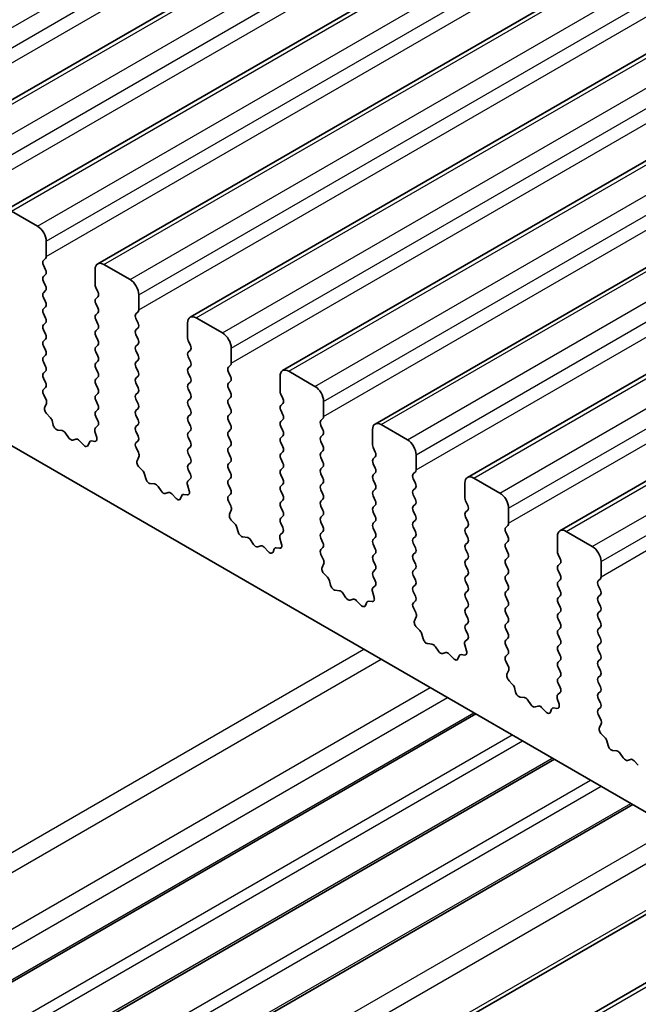
# Model space of a CAD drawing. Units: millimetres. Extents: x 0 to 7554, y 0 to 1124.
# Drawn here: x 727 to 753, y 376 to 416 of the extents above; entities that cross this region are included whole.
import ezdxf

# ---------------------------------------------------------------- set-up
doc = ezdxf.new("R2010")
doc.units = ezdxf.units.MM
doc.layers.add('Visible (ISO)', color=7, linetype='Continuous', lineweight=35)
doc.layers.add('Visible Narrow (ISO)', color=7, linetype='Continuous', lineweight=25)

msp = doc.modelspace()

# ---------------------------------------------------------------- linework, layer by layer
at = {"layer": 'Visible (ISO)'}
for p, q in [((723.1459, 410.5908), (911.9434, 519.5931)), ((726.8936, 408.4271), (915.6911, 517.4294)), ((730.6412, 406.2634), (919.4387, 515.2657)), ((734.3889, 404.0997), (923.1864, 513.1019)), ((738.1366, 401.9359), (926.9341, 510.9382)), ((741.8842, 399.7722), (930.6817, 508.7745)), ((745.6319, 397.6085), (934.4294, 506.6108)), ((749.3795, 395.4448), (938.1771, 504.4471)), ((728.2042, 407.7899), (727.1436, 408.4023)), ((728.5578, 406.5652), (728.5578, 407.1776)), ((728.4446, 406.4019), (728.5295, 406.4836)), ((728.5295, 406.0263), (728.4446, 406.2059)), ((730.5377, 406.0345), (730.5377, 405.4221)), ((731.9519, 405.6262), (730.8912, 406.2386)), ((728.4446, 405.7487), (728.5295, 405.8304)), ((728.5295, 405.3731), (728.4446, 405.5527)), ((716.3602, 405.1159), (843.9222, 331.4679)), ((728.4446, 405.0955), (728.5295, 405.1772)), ((730.5659, 405.3078), (730.6508, 405.1282)), ((728.5295, 404.7199), (728.4446, 404.8995)), ((730.6508, 404.9322), (730.5659, 404.8506)), ((732.3054, 404.4015), (732.3054, 405.0139)), ((728.4446, 404.4423), (728.5295, 404.524)), ((730.5659, 404.6546), (730.6508, 404.475)), ((730.6508, 404.279), (730.5659, 404.1974)), ((732.1923, 404.2382), (732.2771, 404.3198)), ((728.5295, 404.0667), (728.4446, 404.2464)), ((728.4446, 403.7891), (728.5295, 403.8708)), ((730.5659, 404.0014), (730.6508, 403.8218)), ((732.2771, 403.8626), (732.1923, 404.0422)), ((734.2853, 403.8708), (734.2853, 403.2584)), ((735.6995, 403.4625), (734.6389, 404.0749)), ((728.5295, 403.4135), (728.4446, 403.5932)), ((730.6508, 403.6258), (730.5659, 403.5442)), ((732.1923, 403.585), (732.2771, 403.6666)), ((728.4446, 403.1359), (728.5295, 403.2176)), ((730.5659, 403.3482), (730.6508, 403.1686)), ((732.2771, 403.2094), (732.1923, 403.389)), ((734.3136, 403.1441), (734.3985, 402.9645)), ((728.5295, 402.7603), (728.4446, 402.94)), ((730.6508, 402.9726), (730.5659, 402.891)), ((730.5659, 402.695), (730.6508, 402.5154)), ((732.1923, 402.9318), (732.2771, 403.0134)), ((732.2771, 402.5562), (732.1923, 402.7358)), ((734.3985, 402.7685), (734.3136, 402.6868)), ((736.0531, 402.2378), (736.0531, 402.8501)), ((728.4446, 402.4827), (728.5295, 402.5644)), ((728.5295, 402.1071), (728.4446, 402.2868)), ((730.6508, 402.3194), (730.5659, 402.2378)), ((732.1923, 402.2786), (732.2771, 402.3602)), ((734.3136, 402.4909), (734.3985, 402.3113)), ((728.4446, 401.8295), (728.5295, 401.9112)), ((730.5659, 402.0418), (730.6508, 401.8622)), ((732.2771, 401.903), (732.1923, 402.0826)), ((734.3985, 402.1153), (734.3136, 402.0336)), ((735.94, 402.0745), (736.0248, 402.1561)), ((736.0248, 401.6989), (735.94, 401.8785)), ((739.4472, 401.2988), (738.3866, 401.9112)), ((728.5295, 401.4539), (728.4446, 401.6336)), ((730.6508, 401.6662), (730.5659, 401.5846)), ((732.1923, 401.6254), (732.2771, 401.707)), ((734.3136, 401.8377), (734.3985, 401.6581)), ((735.94, 401.4213), (736.0248, 401.5029)), ((738.033, 401.707), (738.033, 401.0947)), ((728.4458, 401.1775), (728.5295, 401.258)), ((730.5659, 401.3886), (730.6508, 401.209)), ((732.2771, 401.2498), (732.1923, 401.4294)), ((734.3985, 401.4621), (734.3136, 401.3804)), ((734.3136, 401.1845), (734.3985, 401.0049)), ((736.0248, 401.0457), (735.94, 401.2253)), ((728.5432, 400.7807), (728.4473, 400.9783)), ((730.6508, 401.013), (730.5659, 400.9314)), ((730.5659, 400.7354), (730.6508, 400.5558)), ((732.1923, 400.9722), (732.2771, 401.0538)), ((732.2771, 400.5966), (732.1923, 400.7762)), ((734.3985, 400.8089), (734.3136, 400.7273)), ((735.94, 400.7681), (736.0248, 400.8497)), ((738.0613, 400.9804), (738.1461, 400.8007)), ((739.8008, 400.0741), (739.8008, 400.6864)), ((728.4932, 400.449), (728.5627, 400.6082)), ((730.6508, 400.3598), (730.5659, 400.2782)), ((732.1923, 400.319), (732.2771, 400.4007)), ((734.3136, 400.5313), (734.3985, 400.3517)), ((736.0248, 400.3925), (735.94, 400.5721)), ((738.1461, 400.6048), (738.0613, 400.5231)), ((738.0613, 400.3272), (738.1461, 400.1475)), ((728.7087, 400.0529), (728.575, 400.1878)), ((728.8416, 399.7259), (728.7917, 399.9091)), ((730.5659, 400.0822), (730.6496, 399.9051)), ((732.2771, 399.9434), (732.1923, 400.123)), ((734.3985, 400.1557), (734.3136, 400.0741)), ((734.3136, 399.8781), (734.3985, 399.6985)), ((735.94, 400.1149), (736.0248, 400.1965)), ((736.0248, 399.7393), (735.94, 399.9189)), ((738.1461, 399.9516), (738.0613, 399.8699)), ((739.6876, 399.9108), (739.7725, 399.9924)), ((729.1996, 399.5051), (729.027, 399.5245)), ((730.6481, 399.7077), (730.5523, 399.6208)), ((732.1923, 399.6658), (732.2771, 399.7475)), ((734.3985, 399.5025), (734.3136, 399.4209)), ((735.94, 399.4617), (736.0248, 399.5433)), ((738.0613, 399.674), (738.1461, 399.4943)), ((739.7725, 399.5352), (739.6876, 399.7148)), ((741.7807, 399.5433), (741.7807, 398.931)), ((743.1949, 399.1351), (742.1342, 399.7475)), ((729.4609, 399.2224), (729.3392, 399.4019)), ((729.7562, 399.1612), (729.6346, 399.1221)), ((730.0685, 398.9232), (729.8958, 399.1031)), ((730.5205, 399.0646), (730.3867, 399.0841)), ((730.5327, 399.4708), (730.6022, 399.2314)), ((732.2771, 399.2902), (732.1923, 399.4698)), ((732.1935, 399.0137), (732.2771, 399.0943)), ((734.3136, 399.2249), (734.3985, 399.0453)), ((736.0248, 399.0861), (735.94, 399.2657)), ((738.1461, 399.2984), (738.0613, 399.2167)), ((739.6876, 399.2576), (739.7725, 399.3392)), ((730.3037, 399.0362), (730.2538, 398.9106)), ((732.2908, 398.617), (732.195, 398.8146)), ((734.3985, 398.8493), (734.3136, 398.7677)), ((735.94, 398.8085), (736.0248, 398.8901)), ((738.0613, 399.0208), (738.1461, 398.8411)), ((739.7725, 398.882), (739.6876, 399.0616)), ((739.6876, 398.6044), (739.7725, 398.686)), ((741.8089, 398.8166), (741.8938, 398.637)), ((732.2409, 398.2852), (732.3104, 398.4445)), ((734.3136, 398.5717), (734.3985, 398.3921)), ((736.0248, 398.4329), (735.94, 398.6125)), ((738.1461, 398.6452), (738.0613, 398.5635)), ((738.0613, 398.3676), (738.1461, 398.1879)), ((739.7725, 398.2288), (739.6876, 398.4084)), ((741.8938, 398.4411), (741.8089, 398.3594)), ((743.5484, 397.9103), (743.5484, 398.5227)), ((732.4564, 397.8892), (732.3226, 398.0241)), ((734.3985, 398.1961), (734.3136, 398.1145)), ((734.3136, 397.9185), (734.3973, 397.7414)), ((735.94, 398.1553), (736.0248, 398.2369)), ((736.0248, 397.7797), (735.94, 397.9593)), ((738.1461, 397.992), (738.0613, 397.9103)), ((739.6876, 397.9512), (739.7725, 398.0328)), ((741.8089, 398.1635), (741.8938, 397.9838)), ((732.5893, 397.5622), (732.5394, 397.7454)), ((734.3958, 397.544), (734.2999, 397.4571)), ((735.94, 397.5021), (736.0248, 397.5837)), ((738.0613, 397.7144), (738.1461, 397.5347)), ((739.7725, 397.5756), (739.6876, 397.7552)), ((741.8938, 397.7879), (741.8089, 397.7062)), ((741.8089, 397.5103), (741.8938, 397.3306)), ((743.4353, 397.747), (743.5201, 397.8287)), ((743.5201, 397.3714), (743.4353, 397.5511)), ((746.9425, 396.9714), (745.8819, 397.5837)), ((732.9473, 397.3414), (732.7746, 397.3608)), ((733.2085, 397.0587), (733.0869, 397.2382)), ((734.2804, 397.3071), (734.3499, 397.0676)), ((736.0248, 397.1265), (735.94, 397.3061)), ((738.1461, 397.3388), (738.0613, 397.2571)), ((739.6876, 397.298), (739.7725, 397.3796)), ((739.7725, 396.9224), (739.6876, 397.102)), ((741.8938, 397.1347), (741.8089, 397.053)), ((743.4353, 397.0938), (743.5201, 397.1755)), ((745.5283, 397.3796), (745.5283, 396.7672)), ((733.5039, 396.9975), (733.3822, 396.9584)), ((733.8161, 396.7595), (733.6435, 396.9394)), ((734.0514, 396.8725), (734.0014, 396.7469)), ((734.2681, 396.9009), (734.1344, 396.9204)), ((735.9411, 396.85), (736.0248, 396.9305)), ((738.0613, 397.0612), (738.1461, 396.8816)), ((738.1461, 396.6856), (738.0613, 396.6039)), ((739.6876, 396.6448), (739.7725, 396.7264)), ((741.8089, 396.8571), (741.8938, 396.6774)), ((743.5201, 396.7183), (743.4353, 396.8979)), ((736.0385, 396.4533), (735.9427, 396.6509)), ((735.9886, 396.1215), (736.0581, 396.2807)), ((738.0613, 396.408), (738.1461, 396.2284)), ((739.7725, 396.2692), (739.6876, 396.4488)), ((741.8938, 396.4815), (741.8089, 396.3998)), ((743.4353, 396.4406), (743.5201, 396.5223)), ((745.5566, 396.6529), (745.6415, 396.4733)), ((747.2961, 395.7466), (747.2961, 396.359)), ((738.1461, 396.0324), (738.0613, 395.9507)), ((739.6876, 395.9916), (739.7725, 396.0732)), ((741.8089, 396.2039), (741.8938, 396.0242)), ((743.5201, 396.0651), (743.4353, 396.2447)), ((745.6415, 396.2773), (745.5566, 396.1957)), ((745.5566, 395.9997), (745.6415, 395.8201)), ((736.204, 395.7255), (736.0703, 395.8604)), ((736.337, 395.3985), (736.2871, 395.5817)), ((738.0613, 395.7548), (738.145, 395.5777)), ((739.7725, 395.616), (739.6876, 395.7956)), ((741.8938, 395.8283), (741.8089, 395.7466)), ((741.8089, 395.5507), (741.8938, 395.371)), ((743.4353, 395.7874), (743.5201, 395.8691)), ((743.5201, 395.4119), (743.4353, 395.5915)), ((745.6415, 395.6241), (745.5566, 395.5425)), ((747.183, 395.5833), (747.2678, 395.665)), ((736.6949, 395.1777), (736.5223, 395.1971)), ((738.028, 395.1434), (738.0975, 394.9039)), ((738.1434, 395.3803), (738.0476, 395.2933)), ((739.6876, 395.3384), (739.7725, 395.42)), ((739.7725, 394.9628), (739.6876, 395.1424)), ((741.8938, 395.1751), (741.8089, 395.0934)), ((743.4353, 395.1342), (743.5201, 395.2159)), ((745.5566, 395.3465), (745.6415, 395.1669)), ((747.2678, 395.2077), (747.183, 395.3874)), ((749.276, 395.2159), (749.276, 394.6035)), ((750.6902, 394.8077), (749.6295, 395.42)), ((736.9562, 394.895), (736.8346, 395.0745)), ((737.2515, 394.8337), (737.1299, 394.7947)), ((737.5638, 394.5958), (737.3912, 394.7757)), ((737.799, 394.7088), (737.7491, 394.5832)), ((738.0158, 394.7371), (737.8821, 394.7567)), ((739.6888, 394.6863), (739.7725, 394.7668)), ((741.8089, 394.8975), (741.8938, 394.7178)), ((743.5201, 394.7587), (743.4353, 394.9383)), ((745.6415, 394.9709), (745.5566, 394.8893)), ((745.5566, 394.6933), (745.6415, 394.5137)), ((747.183, 394.9301), (747.2678, 395.0118)), ((747.2678, 394.5545), (747.183, 394.7342)), ((739.7862, 394.2896), (739.6903, 394.4872)), ((741.8938, 394.5219), (741.8089, 394.4402)), ((743.4353, 394.4811), (743.5201, 394.5627)), ((743.5201, 394.1055), (743.4353, 394.2851)), ((745.6415, 394.3178), (745.5566, 394.2361)), ((747.183, 394.2769), (747.2678, 394.3586)), ((749.3043, 394.4892), (749.3891, 394.3096)), ((739.7362, 393.9578), (739.8057, 394.117)), ((741.8089, 394.2443), (741.8938, 394.0646)), ((743.4353, 393.8279), (743.5201, 393.9095)), ((745.5566, 394.0401), (745.6415, 393.8605)), ((747.2678, 393.9013), (747.183, 394.081)), ((749.3891, 394.1136), (749.3043, 394.032)), ((751.0438, 393.5829), (751.0438, 394.1953)), ((739.9517, 393.5618), (739.818, 393.6966)), ((741.8938, 393.8687), (741.8089, 393.787)), ((741.8089, 393.5911), (741.8926, 393.4139)), ((743.5201, 393.4523), (743.4353, 393.6319)), ((745.6415, 393.6646), (745.5566, 393.5829)), ((747.183, 393.6237), (747.2678, 393.7054)), ((749.3043, 393.836), (749.3891, 393.6564)), ((750.9306, 393.4196), (751.0155, 393.5013)), ((740.0846, 393.2347), (740.0347, 393.418)), ((741.8911, 393.2166), (741.7953, 393.1296)), ((743.4353, 393.1747), (743.5201, 393.2563)), ((745.5566, 393.3869), (745.6415, 393.2073)), ((747.2678, 393.2481), (747.183, 393.4278)), ((749.3891, 393.4604), (749.3043, 393.3788)), ((749.3043, 393.1828), (749.3891, 393.0032)), ((751.0155, 393.044), (750.9306, 393.2236)), ((740.4426, 393.014), (740.27, 393.0334)), ((740.7039, 392.7313), (740.5822, 392.9107)), ((741.7757, 392.9797), (741.8452, 392.7402)), ((743.5201, 392.7991), (743.4353, 392.9787)), ((745.6415, 393.0114), (745.5566, 392.9297)), ((745.5566, 392.7337), (745.6415, 392.5541)), ((747.183, 392.9705), (747.2678, 393.0522)), ((747.2678, 392.5949), (747.183, 392.7746)), ((749.3891, 392.8072), (749.3043, 392.7256)), ((750.9306, 392.7664), (751.0155, 392.8481)), ((740.9992, 392.67), (740.8776, 392.631)), ((741.3115, 392.4321), (741.1388, 392.612)), ((741.5467, 392.545), (741.4968, 392.4195)), ((741.7635, 392.5734), (741.6297, 392.593)), ((743.4365, 392.5226), (743.5201, 392.6031)), ((743.5338, 392.1259), (743.438, 392.3235)), ((745.6415, 392.3582), (745.5566, 392.2765)), ((747.183, 392.3173), (747.2678, 392.399)), ((749.3043, 392.5296), (749.3891, 392.35)), ((751.0155, 392.3908), (750.9306, 392.5704)), ((743.4839, 391.7941), (743.5534, 391.9533)), ((745.5566, 392.0806), (745.6415, 391.9009)), ((747.2678, 391.9417), (747.183, 392.1214)), ((749.3891, 392.154), (749.3043, 392.0724)), ((750.9306, 392.1132), (751.0155, 392.1949)), ((751.0155, 391.7376), (750.9306, 391.9173)), ((743.6994, 391.3981), (743.5656, 391.5329)), ((745.6415, 391.705), (745.5566, 391.6233)), ((747.183, 391.6641), (747.2678, 391.7458)), ((749.3043, 391.8764), (749.3891, 391.6968)), ((749.3891, 391.5008), (749.3043, 391.4192)), ((750.9306, 391.46), (751.0155, 391.5417)), ((743.8323, 391.071), (743.7824, 391.2543)), ((745.5566, 391.4274), (745.6403, 391.2502)), ((747.2678, 391.2885), (747.183, 391.4682)), ((747.183, 391.0109), (747.2678, 391.0926)), ((749.3043, 391.2232), (749.3891, 391.0436)), ((751.0155, 391.0844), (750.9306, 391.2641)), ((744.1903, 390.8503), (744.0176, 390.8697)), ((744.4515, 390.5675), (744.3299, 390.747)), ((745.5234, 390.816), (745.5929, 390.5765)), ((745.6388, 391.0528), (745.5429, 390.9659)), ((747.2678, 390.6354), (747.183, 390.815)), ((749.3891, 390.8476), (749.3043, 390.766)), ((750.9306, 390.8068), (751.0155, 390.8885)), ((744.7469, 390.5063), (744.6252, 390.4673)), ((745.0591, 390.2684), (744.8865, 390.4483)), ((745.2944, 390.3813), (745.2444, 390.2557)), ((745.5111, 390.4097), (745.3774, 390.4293)), ((747.1841, 390.3589), (747.2678, 390.4394)), ((749.3043, 390.57), (749.3891, 390.3904)), ((751.0155, 390.4312), (750.9306, 390.6109)), ((747.2815, 389.9621), (747.1857, 390.1598)), ((749.3891, 390.1944), (749.3043, 390.1128)), ((749.3043, 389.9168), (749.3891, 389.7372)), ((750.9306, 390.1536), (751.0155, 390.2353)), ((751.0155, 389.778), (750.9306, 389.9577)), ((747.2316, 389.6304), (747.3011, 389.7896)), ((749.3891, 389.5412), (749.3043, 389.4596)), ((750.9306, 389.5004), (751.0155, 389.5821)), ((747.447, 389.2344), (747.3133, 389.3692)), ((749.3043, 389.2636), (749.388, 389.0865)), ((751.0155, 389.1248), (750.9306, 389.3045)), ((747.58, 388.9073), (747.5301, 389.0905)), ((747.9379, 388.6865), (747.7653, 388.706)), ((749.3864, 388.8891), (749.2906, 388.8022)), ((750.9306, 388.8472), (751.0155, 388.9289)), ((748.1992, 388.4038), (748.0776, 388.5833)), ((748.4945, 388.3426), (748.3729, 388.3035)), ((749.271, 388.6522), (749.3405, 388.4128)), ((751.0155, 388.4716), (750.9306, 388.6513)), ((719.8092, 372.917), (745.9698, 388.0208)), ((748.8068, 388.1046), (748.6342, 388.2846)), ((749.042, 388.2176), (748.9921, 388.092)), ((749.2588, 388.246), (749.1251, 388.2656)), ((750.9318, 388.1952), (751.0155, 388.2757)), ((751.0292, 387.7984), (750.9333, 387.996)), ((750.9792, 387.4667), (751.0487, 387.6259)), ((751.1947, 387.0707), (751.061, 387.2055)), ((751.3276, 386.7436), (751.2777, 386.9268)), ((751.6856, 386.5228), (751.513, 386.5422)), ((751.9469, 386.2401), (751.8252, 386.4196)), ((722.9912, 371.0799), (749.1517, 386.1837)), ((752.2422, 386.1789), (752.1205, 386.1398)), ((752.5545, 385.9409), (752.3818, 386.1208)), ((726.1732, 369.2428), (752.3337, 384.3466)), ((730.2902, 366.8658), (756.4508, 381.9696)), ((732.6917, 365.4793), (758.8523, 380.5831))]:
    msp.add_line(p, q, dxfattribs=at)
for centre, major_axis, start_param, end_param in [((728.2042, 407.3817), (-0.25, 0.433), 3.9269908, 5.4977871), ((728.5578, 406.2386), (-0.1, 0.1732), 0.1418971, 1.4288993), ((728.4163, 406.6469), (0.1, -0.1732), 0.1418971, 0.7853982), ((730.8912, 405.8304), (-0.25, 0.433), 5.4977871, 7.0685835), ((728.4163, 405.9937), (0.1, -0.1732), 0.1418971, 1.4288993), ((728.5578, 405.5854), (-0.1, 0.1732), 0.1418971, 1.4288993), ((731.9519, 405.218), (-0.25, 0.433), 3.9269908, 5.4977871), ((728.5578, 404.9322), (-0.1, 0.1732), 0.1418971, 1.4288993), ((728.4163, 405.3405), (0.1, -0.1732), 0.1418971, 1.4288993), ((730.6791, 405.3405), (0.1, -0.1732), 3.9269908, 4.5704919), ((730.5377, 405.0955), (0.1, -0.1732), 0.1418971, 1.4288993), ((728.4163, 404.6873), (0.1, -0.1732), 0.1418971, 1.4288993), ((730.6791, 404.6873), (-0.1, 0.1732), 0.1418971, 1.4288993), ((728.5578, 404.279), (-0.1, 0.1732), 0.1418971, 1.4288993), ((730.5377, 404.4423), (0.1, -0.1732), 0.1418971, 1.4288993), ((732.164, 404.4831), (0.1, -0.1732), 0.1418971, 0.7853982), ((728.4163, 404.0341), (0.1, -0.1732), 0.1418971, 1.4288993), ((730.6791, 404.0341), (-0.1, 0.1732), 0.1418971, 1.4288993), ((732.3054, 404.0749), (-0.1, 0.1732), 0.1418971, 1.4288993), ((734.6389, 403.6666), (-0.25, 0.433), 5.4977871, 7.0685835), ((728.5578, 403.6258), (-0.1, 0.1732), 0.1418971, 1.4288993), ((730.6791, 403.3809), (-0.1, 0.1732), 0.1418971, 1.4288993), ((730.5377, 403.7891), (0.1, -0.1732), 0.1418971, 1.4288993), ((732.3054, 403.4217), (-0.1, 0.1732), 0.1418971, 1.4288993), ((732.164, 403.8299), (0.1, -0.1732), 0.1418971, 1.4288993), ((728.5578, 402.9726), (-0.1, 0.1732), 0.1418971, 1.4288993), ((728.4163, 403.3809), (0.1, -0.1732), 0.1418971, 1.4288993), ((730.5377, 403.1359), (0.1, -0.1732), 0.1418971, 1.4288993), ((732.164, 403.1767), (0.1, -0.1732), 0.1418971, 1.4288993), ((734.4268, 403.1767), (0.1, -0.1732), 3.9269908, 4.5704919), ((735.6995, 403.0543), (-0.25, 0.433), 3.9269908, 5.4977871), ((728.4163, 402.7277), (0.1, -0.1732), 0.1418971, 1.4288993), ((730.6791, 402.7277), (-0.1, 0.1732), 0.1418971, 1.4288993), ((732.3054, 402.7685), (-0.1, 0.1732), 0.1418971, 1.4288993), ((734.4268, 402.5235), (-0.1, 0.1732), 0.1418971, 1.4288993), ((734.2853, 402.9318), (0.1, -0.1732), 0.1418971, 1.4288993), ((728.5578, 402.3194), (-0.1, 0.1732), 0.1418971, 1.4288993), ((730.5377, 402.4827), (0.1, -0.1732), 0.1418971, 1.4288993), ((732.3054, 402.1153), (-0.1, 0.1732), 0.1418971, 1.4288993), ((732.164, 402.5235), (0.1, -0.1732), 0.1418971, 1.4288993), ((734.2853, 402.2786), (0.1, -0.1732), 0.1418971, 1.4288993), ((728.4163, 402.0745), (0.1, -0.1732), 0.1418971, 1.4288993), ((730.6791, 402.0745), (-0.1, 0.1732), 0.1418971, 1.4288993), ((732.164, 401.8703), (0.1, -0.1732), 0.1418971, 1.4288993), ((734.4268, 401.8703), (-0.1, 0.1732), 0.1418971, 1.4288993), ((736.0531, 401.9112), (-0.1, 0.1732), 0.1418971, 1.4288993), ((735.9117, 402.3194), (0.1, -0.1732), 0.1418971, 0.7853982), ((738.3866, 401.5029), (-0.25, 0.433), 5.4977871, 7.0685835), ((728.5578, 401.6662), (-0.1, 0.1732), 0.1418971, 1.4288993), ((730.6791, 401.4213), (-0.1, 0.1732), 0.1418971, 1.4288993), ((730.5377, 401.8295), (0.1, -0.1732), 0.1418971, 1.4288993), ((732.3054, 401.4621), (-0.1, 0.1732), 0.1418971, 1.4288993), ((734.2853, 401.6254), (0.1, -0.1732), 0.1418971, 1.4288993), ((735.9117, 401.6662), (0.1, -0.1732), 0.1418971, 1.4288993), ((728.5589, 401.0142), (-0.1, 0.1732), 0.1418971, 1.4465605), ((728.4163, 401.4213), (0.1, -0.1732), 0.1418971, 1.4288993), ((730.5377, 401.1763), (0.1, -0.1732), 0.1418971, 1.4288993), ((732.164, 401.2171), (0.1, -0.1732), 0.1418971, 1.4288993), ((734.4268, 401.2171), (-0.1, 0.1732), 0.1418971, 1.4288993), ((736.0531, 401.258), (-0.1, 0.1732), 0.1418971, 1.4288993), ((738.1744, 401.013), (0.1, -0.1732), 3.9269908, 4.5704919), ((739.4472, 400.8905), (-0.25, 0.433), 3.9269908, 5.4977871), ((728.4316, 400.7449), (-0.1, 0.1732), 3.5442362, 4.5881532), ((730.6791, 400.7681), (-0.1, 0.1732), 0.1418971, 1.4288993), ((732.3054, 400.8089), (-0.1, 0.1732), 0.1418971, 1.4288993), ((734.4268, 400.564), (-0.1, 0.1732), 0.1418971, 1.4288993), ((734.2853, 400.9722), (0.1, -0.1732), 0.1418971, 1.4288993), ((736.0531, 400.6048), (-0.1, 0.1732), 0.1418971, 1.4288993), ((735.9117, 401.013), (0.1, -0.1732), 0.1418971, 1.4288993), ((738.033, 400.7681), (0.1, -0.1732), 0.1418971, 1.4288993), ((728.6244, 400.3122), (-0.1, 0.1732), 0.4026436, 1.9989297), ((730.6791, 400.1149), (-0.1, 0.1732), 0.1418971, 1.4288993), ((730.5377, 400.5231), (0.1, -0.1732), 0.1418971, 1.4288993), ((732.3054, 400.1557), (-0.1, 0.1732), 0.1418971, 1.4288993), ((732.164, 400.564), (0.1, -0.1732), 0.1418971, 1.4288993), ((734.2853, 400.319), (0.1, -0.1732), 0.1418971, 1.4288993), ((735.9117, 400.3598), (0.1, -0.1732), 0.1418971, 1.4288993), ((738.1744, 400.3598), (-0.1, 0.1732), 0.1418971, 1.4288993), ((728.6592, 399.9285), (-0.1, 0.1732), 4.2842557, 5.1405223), ((730.5365, 399.8724), (0.1, -0.1732), 0.1242358, 1.4288993), ((732.164, 399.9108), (0.1, -0.1732), 0.1418971, 1.4288993), ((734.4268, 399.9108), (-0.1, 0.1732), 0.1418971, 1.4288993), ((736.0531, 399.9516), (-0.1, 0.1732), 0.1418971, 1.4288993), ((738.033, 400.1149), (0.1, -0.1732), 0.1418971, 1.4288993), ((739.8008, 399.7475), (-0.1, 0.1732), 0.1418971, 1.4288993), ((739.6593, 400.1557), (0.1, -0.1732), 0.1418971, 0.7853982), ((728.9741, 399.7065), (-0.1, 0.1732), 1.142663, 2.7389491), ((729.2524, 399.3231), (-0.1, 0.1732), 4.8366248, 5.8805417), ((730.6639, 399.4561), (-0.1, 0.1732), 0.1242358, 1.1681528), ((732.3054, 399.5025), (-0.1, 0.1732), 0.1418971, 1.4288993), ((734.2853, 399.6658), (0.1, -0.1732), 0.1418971, 1.4288993), ((735.9117, 399.7066), (0.1, -0.1732), 0.1418971, 1.4288993), ((738.1744, 399.7066), (-0.1, 0.1732), 0.1418971, 1.4288993), ((738.033, 399.4617), (0.1, -0.1732), 0.1418971, 1.4288993), ((739.6593, 399.5025), (0.1, -0.1732), 0.1418971, 1.4288993), ((742.1342, 399.3392), (-0.25, 0.433), 5.4977871, 7.0685835), ((729.5477, 399.3012), (0.1, -0.1732), 4.8366248, 6.1589495), ((729.843, 398.9821), (-0.1, 0.1732), 5.1150325, 6.1589495), ((730.4362, 398.9026), (-0.1, 0.1732), 5.855052, 6.7113186), ((730.471, 399.2461), (0.1, -0.1732), 5.855052, 7.4513381), ((732.164, 399.2576), (0.1, -0.1732), 0.1418971, 1.4288993), ((734.4268, 399.2576), (-0.1, 0.1732), 0.1418971, 1.4288993), ((736.0531, 399.2984), (-0.1, 0.1732), 0.1418971, 1.4288993), ((735.9117, 399.0534), (0.1, -0.1732), 0.1418971, 1.4288993), ((738.1744, 399.0534), (-0.1, 0.1732), 0.1418971, 1.4288993), ((739.8008, 399.0943), (-0.1, 0.1732), 0.1418971, 1.4288993), ((743.1949, 398.7268), (-0.25, 0.433), 3.9269908, 5.4977871), ((730.1213, 399.0442), (0.1, -0.1732), 5.1150325, 6.7113186), ((732.3066, 398.8504), (-0.1, 0.1732), 0.1418971, 1.4465605), ((734.4268, 398.6044), (-0.1, 0.1732), 0.1418971, 1.4288993), ((734.2853, 399.0126), (0.1, -0.1732), 0.1418971, 1.4288993), ((736.0531, 398.6452), (-0.1, 0.1732), 0.1418971, 1.4288993), ((738.033, 398.8085), (0.1, -0.1732), 0.1418971, 1.4288993), ((739.6593, 398.8493), (0.1, -0.1732), 0.1418971, 1.4288993), ((741.9221, 398.8493), (0.1, -0.1732), 3.9269908, 4.5704919), ((732.3721, 398.1485), (-0.1, 0.1732), 0.4026436, 1.9989297), ((732.1792, 398.5812), (-0.1, 0.1732), 3.5442362, 4.5881532), ((734.2853, 398.3594), (0.1, -0.1732), 0.1418971, 1.4288993), ((735.9117, 398.4002), (0.1, -0.1732), 0.1418971, 1.4288993), ((738.1744, 398.4002), (-0.1, 0.1732), 0.1418971, 1.4288993), ((739.8008, 398.4411), (-0.1, 0.1732), 0.1418971, 1.4288993), ((741.9221, 398.1961), (-0.1, 0.1732), 0.1418971, 1.4288993), ((741.7807, 398.6044), (0.1, -0.1732), 0.1418971, 1.4288993), ((732.4069, 397.7648), (-0.1, 0.1732), 4.2842557, 5.1405223), ((734.4268, 397.9512), (-0.1, 0.1732), 0.1418971, 1.4288993), ((736.0531, 397.992), (-0.1, 0.1732), 0.1418971, 1.4288993), ((738.1744, 397.747), (-0.1, 0.1732), 0.1418971, 1.4288993), ((738.033, 398.1553), (0.1, -0.1732), 0.1418971, 1.4288993), ((739.8008, 397.7879), (-0.1, 0.1732), 0.1418971, 1.4288993), ((739.6593, 398.1961), (0.1, -0.1732), 0.1418971, 1.4288993), ((741.7807, 397.9512), (0.1, -0.1732), 0.1418971, 1.4288993), ((743.407, 397.992), (0.1, -0.1732), 0.1418971, 0.7853982), ((732.7218, 397.5428), (-0.1, 0.1732), 1.142663, 2.7389491), ((734.2842, 397.7087), (0.1, -0.1732), 0.1242358, 1.4288993), ((736.0531, 397.3388), (-0.1, 0.1732), 0.1418971, 1.4288993), ((735.9117, 397.747), (0.1, -0.1732), 0.1418971, 1.4288993), ((738.033, 397.5021), (0.1, -0.1732), 0.1418971, 1.4288993), ((739.6593, 397.5429), (0.1, -0.1732), 0.1418971, 1.4288993), ((741.9221, 397.5429), (-0.1, 0.1732), 0.1418971, 1.4288993), ((743.5484, 397.5837), (-0.1, 0.1732), 0.1418971, 1.4288993), ((745.8819, 397.1755), (-0.25, 0.433), 5.4977871, 7.0685835), ((733.0001, 397.1594), (-0.1, 0.1732), 4.8366248, 5.8805417), ((734.4115, 397.2923), (-0.1, 0.1732), 0.1242358, 1.1681528), ((735.9117, 397.0938), (0.1, -0.1732), 0.1418971, 1.4288993), ((738.1744, 397.0938), (-0.1, 0.1732), 0.1418971, 1.4288993), ((739.8008, 397.1347), (-0.1, 0.1732), 0.1418971, 1.4288993), ((741.7807, 397.298), (0.1, -0.1732), 0.1418971, 1.4288993), ((743.5484, 396.9305), (-0.1, 0.1732), 0.1418971, 1.4288993), ((743.407, 397.3388), (0.1, -0.1732), 0.1418971, 1.4288993), ((733.2954, 397.1374), (0.1, -0.1732), 4.8366248, 6.1589495), ((733.5907, 396.8184), (-0.1, 0.1732), 5.1150325, 6.1589495), ((733.869, 396.8805), (0.1, -0.1732), 5.1150325, 6.7113186), ((734.1839, 396.7389), (-0.1, 0.1732), 5.855052, 6.7113186), ((734.2187, 397.0824), (0.1, -0.1732), 5.855052, 7.4513381), ((736.0543, 396.6867), (-0.1, 0.1732), 0.1418971, 1.4465605), ((738.033, 396.8489), (0.1, -0.1732), 0.1418971, 1.4288993), ((739.6593, 396.8897), (0.1, -0.1732), 0.1418971, 1.4288993), ((741.9221, 396.8897), (-0.1, 0.1732), 0.1418971, 1.4288993), ((743.407, 396.6856), (0.1, -0.1732), 0.1418971, 1.4288993), ((745.6698, 396.6856), (0.1, -0.1732), 3.9269908, 4.5704919), ((746.9425, 396.5631), (-0.25, 0.433), 3.9269908, 5.4977871), ((735.9269, 396.4175), (-0.1, 0.1732), 3.5442362, 4.5881532), ((738.1744, 396.4406), (-0.1, 0.1732), 0.1418971, 1.4288993), ((739.8008, 396.4815), (-0.1, 0.1732), 0.1418971, 1.4288993), ((741.9221, 396.2365), (-0.1, 0.1732), 0.1418971, 1.4288993), ((741.7807, 396.6448), (0.1, -0.1732), 0.1418971, 1.4288993), ((743.5484, 396.2773), (-0.1, 0.1732), 0.1418971, 1.4288993), ((745.5283, 396.4406), (0.1, -0.1732), 0.1418971, 1.4288993), ((736.1198, 395.9848), (-0.1, 0.1732), 0.4026436, 1.9989297), ((738.1744, 395.7874), (-0.1, 0.1732), 0.1418971, 1.4288993), ((738.033, 396.1957), (0.1, -0.1732), 0.1418971, 1.4288993), ((739.8008, 395.8283), (-0.1, 0.1732), 0.1418971, 1.4288993), ((739.6593, 396.2365), (0.1, -0.1732), 0.1418971, 1.4288993), ((741.7807, 395.9916), (0.1, -0.1732), 0.1418971, 1.4288993), ((743.407, 396.0324), (0.1, -0.1732), 0.1418971, 1.4288993), ((745.6698, 396.0324), (-0.1, 0.1732), 0.1418971, 1.4288993), ((736.1546, 395.6011), (-0.1, 0.1732), 4.2842557, 5.1405223), ((738.0318, 395.545), (0.1, -0.1732), 0.1242358, 1.4288993), ((739.6593, 395.5833), (0.1, -0.1732), 0.1418971, 1.4288993), ((741.9221, 395.5833), (-0.1, 0.1732), 0.1418971, 1.4288993), ((743.5484, 395.6241), (-0.1, 0.1732), 0.1418971, 1.4288993), ((745.6698, 395.3792), (-0.1, 0.1732), 0.1418971, 1.4288993), ((745.5283, 395.7874), (0.1, -0.1732), 0.1418971, 1.4288993), ((747.2961, 395.42), (-0.1, 0.1732), 0.1418971, 1.4288993), ((747.1547, 395.8283), (0.1, -0.1732), 0.1418971, 0.7853982), ((749.6295, 395.0118), (-0.25, 0.433), 5.4977871, 7.0685835), ((736.4695, 395.3791), (-0.1, 0.1732), 1.142663, 2.7389491), ((736.7477, 394.9957), (-0.1, 0.1732), 4.8366248, 5.8805417), ((738.1592, 395.1286), (-0.1, 0.1732), 0.1242358, 1.1681528), ((739.8008, 395.1751), (-0.1, 0.1732), 0.1418971, 1.4288993), ((741.9221, 394.9301), (-0.1, 0.1732), 0.1418971, 1.4288993), ((741.7807, 395.3384), (0.1, -0.1732), 0.1418971, 1.4288993), ((743.5484, 394.9709), (-0.1, 0.1732), 0.1418971, 1.4288993), ((743.407, 395.3792), (0.1, -0.1732), 0.1418971, 1.4288993), ((745.5283, 395.1342), (0.1, -0.1732), 0.1418971, 1.4288993), ((747.1547, 395.1751), (0.1, -0.1732), 0.1418971, 1.4288993), ((737.043, 394.9737), (0.1, -0.1732), 4.8366248, 6.1589495), ((737.3384, 394.6547), (-0.1, 0.1732), 5.1150325, 6.1589495), ((737.9315, 394.5752), (-0.1, 0.1732), 5.855052, 6.7113186), ((737.9663, 394.9187), (0.1, -0.1732), 5.855052, 7.4513381), ((739.8019, 394.523), (-0.1, 0.1732), 0.1418971, 1.4465605), ((739.6593, 394.9301), (0.1, -0.1732), 0.1418971, 1.4288993), ((741.7807, 394.6852), (0.1, -0.1732), 0.1418971, 1.4288993), ((743.407, 394.726), (0.1, -0.1732), 0.1418971, 1.4288993), ((745.6698, 394.726), (-0.1, 0.1732), 0.1418971, 1.4288993), ((747.2961, 394.7668), (-0.1, 0.1732), 0.1418971, 1.4288993), ((750.6902, 394.3994), (-0.25, 0.433), 3.9269908, 5.4977871), ((737.6166, 394.7168), (0.1, -0.1732), 5.1150325, 6.7113186), ((739.6746, 394.2537), (-0.1, 0.1732), 3.5442362, 4.5881532), ((741.9221, 394.2769), (-0.1, 0.1732), 0.1418971, 1.4288993), ((743.5484, 394.3178), (-0.1, 0.1732), 0.1418971, 1.4288993), ((745.5283, 394.4811), (0.1, -0.1732), 0.1418971, 1.4288993), ((747.1547, 394.5219), (0.1, -0.1732), 0.1418971, 1.4288993), ((749.4174, 394.5219), (0.1, -0.1732), 3.9269908, 4.5704919), ((749.276, 394.2769), (0.1, -0.1732), 0.1418971, 1.4288993), ((739.8674, 393.8211), (-0.1, 0.1732), 0.4026436, 1.9989297), ((741.7807, 394.032), (0.1, -0.1732), 0.1418971, 1.4288993), ((743.407, 394.0728), (0.1, -0.1732), 0.1418971, 1.4288993), ((745.6698, 394.0728), (-0.1, 0.1732), 0.1418971, 1.4288993), ((747.2961, 394.1136), (-0.1, 0.1732), 0.1418971, 1.4288993), ((747.1547, 393.8687), (0.1, -0.1732), 0.1418971, 1.4288993), ((749.4174, 393.8687), (-0.1, 0.1732), 0.1418971, 1.4288993), ((739.9022, 393.4374), (-0.1, 0.1732), 4.2842557, 5.1405223), ((741.9221, 393.6237), (-0.1, 0.1732), 0.1418971, 1.4288993), ((743.5484, 393.6646), (-0.1, 0.1732), 0.1418971, 1.4288993), ((745.6698, 393.4196), (-0.1, 0.1732), 0.1418971, 1.4288993), ((745.5283, 393.8279), (0.1, -0.1732), 0.1418971, 1.4288993), ((747.2961, 393.4604), (-0.1, 0.1732), 0.1418971, 1.4288993), ((749.276, 393.6237), (0.1, -0.1732), 0.1418971, 1.4288993), ((750.9023, 393.6646), (0.1, -0.1732), 0.1418971, 0.7853982), ((740.2171, 393.2154), (-0.1, 0.1732), 1.142663, 2.7389491), ((741.9069, 392.9649), (-0.1, 0.1732), 0.1242358, 1.1681528), ((741.7795, 393.3813), (0.1, -0.1732), 0.1242358, 1.4288993), ((743.5484, 393.0114), (-0.1, 0.1732), 0.1418971, 1.4288993), ((743.407, 393.4196), (0.1, -0.1732), 0.1418971, 1.4288993), ((745.5283, 393.1747), (0.1, -0.1732), 0.1418971, 1.4288993), ((747.1547, 393.2155), (0.1, -0.1732), 0.1418971, 1.4288993), ((749.4174, 393.2155), (-0.1, 0.1732), 0.1418971, 1.4288993), ((751.0438, 393.2563), (-0.1, 0.1732), 0.1418971, 1.4288993), ((740.4954, 392.832), (-0.1, 0.1732), 4.8366248, 5.8805417), ((740.7907, 392.81), (0.1, -0.1732), 4.8366248, 6.1589495), ((741.714, 392.755), (0.1, -0.1732), 5.855052, 7.4513381), ((743.407, 392.7664), (0.1, -0.1732), 0.1418971, 1.4288993), ((745.6698, 392.7664), (-0.1, 0.1732), 0.1418971, 1.4288993), ((747.2961, 392.8072), (-0.1, 0.1732), 0.1418971, 1.4288993), ((749.4174, 392.5623), (-0.1, 0.1732), 0.1418971, 1.4288993), ((749.276, 392.9705), (0.1, -0.1732), 0.1418971, 1.4288993), ((751.0438, 392.6031), (-0.1, 0.1732), 0.1418971, 1.4288993), ((750.9023, 393.0114), (0.1, -0.1732), 0.1418971, 1.4288993), ((741.086, 392.491), (-0.1, 0.1732), 5.1150325, 6.1589495), ((741.3643, 392.5531), (0.1, -0.1732), 5.1150325, 6.7113186), ((741.6792, 392.4114), (-0.1, 0.1732), 5.855052, 6.7113186), ((743.5496, 392.3593), (-0.1, 0.1732), 0.1418971, 1.4465605), ((745.5283, 392.5215), (0.1, -0.1732), 0.1418971, 1.4288993), ((747.2961, 392.154), (-0.1, 0.1732), 0.1418971, 1.4288993), ((747.1547, 392.5623), (0.1, -0.1732), 0.1418971, 1.4288993), ((749.276, 392.3173), (0.1, -0.1732), 0.1418971, 1.4288993), ((750.9023, 392.3582), (0.1, -0.1732), 0.1418971, 1.4288993), ((743.4222, 392.09), (-0.1, 0.1732), 3.5442362, 4.5881532), ((745.6698, 392.1132), (-0.1, 0.1732), 0.1418971, 1.4288993), ((745.5283, 391.8683), (0.1, -0.1732), 0.1418971, 1.4288993), ((747.1547, 391.9091), (0.1, -0.1732), 0.1418971, 1.4288993), ((749.4174, 391.9091), (-0.1, 0.1732), 0.1418971, 1.4288993), ((751.0438, 391.9499), (-0.1, 0.1732), 0.1418971, 1.4288993), ((743.6151, 391.6574), (-0.1, 0.1732), 0.4026436, 1.9989297), ((745.6698, 391.46), (-0.1, 0.1732), 0.1418971, 1.4288993), ((747.2961, 391.5008), (-0.1, 0.1732), 0.1418971, 1.4288993), ((749.276, 391.6641), (0.1, -0.1732), 0.1418971, 1.4288993), ((750.9023, 391.705), (0.1, -0.1732), 0.1418971, 1.4288993), ((743.6499, 391.2737), (-0.1, 0.1732), 4.2842557, 5.1405223), ((745.5272, 391.2176), (0.1, -0.1732), 0.1242358, 1.4288993), ((747.1547, 391.2559), (0.1, -0.1732), 0.1418971, 1.4288993), ((749.4174, 391.2559), (-0.1, 0.1732), 0.1418971, 1.4288993), ((751.0438, 391.2967), (-0.1, 0.1732), 0.1418971, 1.4288993), ((743.9648, 391.0516), (-0.1, 0.1732), 1.142663, 2.7389491), ((744.2431, 390.6683), (-0.1, 0.1732), 4.8366248, 5.8805417), ((745.6545, 390.8012), (-0.1, 0.1732), 0.1242358, 1.1681528), ((747.2961, 390.8476), (-0.1, 0.1732), 0.1418971, 1.4288993), ((749.4174, 390.6027), (-0.1, 0.1732), 0.1418971, 1.4288993), ((749.276, 391.0109), (0.1, -0.1732), 0.1418971, 1.4288993), ((751.0438, 390.6435), (-0.1, 0.1732), 0.1418971, 1.4288993), ((750.9023, 391.0518), (0.1, -0.1732), 0.1418971, 1.4288993), ((744.5384, 390.6463), (0.1, -0.1732), 4.8366248, 6.1589495), ((744.8337, 390.3273), (-0.1, 0.1732), 5.1150325, 6.1589495), ((745.4269, 390.2477), (-0.1, 0.1732), 5.855052, 6.7113186), ((745.4617, 390.5912), (0.1, -0.1732), 5.855052, 7.4513381), ((747.2973, 390.1956), (-0.1, 0.1732), 0.1418971, 1.4465605), ((747.1547, 390.6027), (0.1, -0.1732), 0.1418971, 1.4288993), ((749.276, 390.3577), (0.1, -0.1732), 0.1418971, 1.4288993), ((750.9023, 390.3986), (0.1, -0.1732), 0.1418971, 1.4288993), ((745.112, 390.3893), (0.1, -0.1732), 5.1150325, 6.7113186), ((747.1699, 389.9263), (-0.1, 0.1732), 3.5442362, 4.5881532), ((749.4174, 389.9495), (-0.1, 0.1732), 0.1418971, 1.4288993), ((751.0438, 389.9903), (-0.1, 0.1732), 0.1418971, 1.4288993), ((747.3628, 389.4937), (-0.1, 0.1732), 0.4026436, 1.9989297), ((749.276, 389.7045), (0.1, -0.1732), 0.1418971, 1.4288993), ((751.0438, 389.3371), (-0.1, 0.1732), 0.1418971, 1.4288993), ((750.9023, 389.7454), (0.1, -0.1732), 0.1418971, 1.4288993), ((747.3976, 389.1099), (-0.1, 0.1732), 4.2842557, 5.1405223), ((749.4174, 389.2963), (-0.1, 0.1732), 0.1418971, 1.4288993), ((750.9023, 389.0922), (0.1, -0.1732), 0.1418971, 1.4288993), ((747.7125, 388.8879), (-0.1, 0.1732), 1.142663, 2.7389491), ((749.4022, 388.6375), (-0.1, 0.1732), 0.1242358, 1.1681528), ((749.2748, 389.0538), (0.1, -0.1732), 0.1242358, 1.4288993), ((751.0438, 388.6839), (-0.1, 0.1732), 0.1418971, 1.4288993), ((747.9907, 388.5046), (-0.1, 0.1732), 4.8366248, 5.8805417), ((748.286, 388.4826), (0.1, -0.1732), 4.8366248, 6.1589495), ((748.5814, 388.1636), (-0.1, 0.1732), 5.1150325, 6.1589495), ((749.2093, 388.4275), (0.1, -0.1732), 5.855052, 7.4513381), ((750.9023, 388.439), (0.1, -0.1732), 0.1418971, 1.4288993), ((748.8596, 388.2256), (0.1, -0.1732), 5.1150325, 6.7113186), ((749.1745, 388.084), (-0.1, 0.1732), 5.855052, 6.7113186), ((751.0449, 388.0319), (-0.1, 0.1732), 0.1418971, 1.4465605), ((750.9176, 387.7626), (-0.1, 0.1732), 3.5442362, 4.5881532), ((751.1104, 387.3299), (-0.1, 0.1732), 0.4026436, 1.9989297), ((751.1452, 386.9462), (-0.1, 0.1732), 4.2842557, 5.1405223), ((751.4601, 386.7242), (-0.1, 0.1732), 1.142663, 2.7389491), ((751.7384, 386.3408), (-0.1, 0.1732), 4.8366248, 5.8805417), ((752.0337, 386.3189), (0.1, -0.1732), 4.8366248, 6.1589495), ((752.329, 385.9999), (-0.1, 0.1732), 5.1150325, 6.1589495)]:
    msp.add_ellipse(centre, major_axis=major_axis, ratio=0.5773503, start_param=start_param, end_param=end_param, dxfattribs=at)
at = {"layer": 'Visible Narrow (ISO)'}
for p, q in [((720.7089, 412.1174), (909.5064, 521.1197)), ((721.0624, 411.505), (909.8599, 520.5073)), ((721.0624, 410.8926), (909.8599, 519.8949)), ((723.3959, 410.566), (912.1934, 519.5683)), ((724.4565, 409.9537), (913.2541, 518.956)), ((724.8101, 409.3413), (913.6076, 518.3436)), ((724.8101, 408.7289), (913.6076, 517.7312)), ((727.1436, 408.4023), (915.9411, 517.4046)), ((728.2042, 407.7899), (917.0017, 516.7922)), ((728.5578, 407.1776), (917.3553, 516.1799)), ((728.5578, 406.5652), (917.3553, 515.5675)), ((730.8912, 406.2386), (919.6887, 515.2409)), ((731.9519, 405.6262), (920.7494, 514.6285)), ((732.3054, 405.0139), (921.1029, 514.0162)), ((732.3054, 404.4015), (921.1029, 513.4038)), ((734.6389, 404.0749), (923.4364, 513.0772)), ((735.6995, 403.4625), (924.4971, 512.4648)), ((736.0531, 402.8501), (924.8506, 511.8524)), ((736.0531, 402.2378), (924.8506, 511.2401)), ((738.3866, 401.9112), (927.1841, 510.9135)), ((739.4472, 401.2988), (928.2447, 510.3011)), ((739.8008, 400.6864), (928.5983, 509.6887)), ((739.8008, 400.0741), (928.5983, 509.0763)), ((742.1342, 399.7475), (930.9317, 508.7497)), ((743.1949, 399.1351), (931.9924, 508.1374)), ((743.5484, 398.5227), (932.3459, 507.525)), ((743.5484, 397.9103), (932.3459, 506.9126)), ((745.8819, 397.5837), (934.6794, 506.586)), ((746.9425, 396.9714), (935.7401, 505.9737)), ((747.2961, 396.359), (936.0936, 505.3613)), ((747.2961, 395.7466), (936.0936, 504.7489)), ((749.6295, 395.42), (938.4271, 504.4223)), ((750.6902, 394.8077), (939.4877, 503.8099)), ((751.0438, 394.1953), (939.8413, 503.1976)), ((751.0438, 393.5829), (939.8413, 502.5852)), ((715.2666, 375.5397), (741.4271, 390.6435)), ((715.9737, 375.1315), (742.1342, 390.2353)), ((717.9536, 373.9884), (744.1141, 389.0922)), ((718.6607, 373.5801), (744.8212, 388.6839)), ((719.7213, 372.9678), (745.8819, 388.0716)), ((721.277, 372.0696), (747.4375, 387.1734)), ((721.7012, 371.8247), (747.8618, 386.9285)), ((722.9033, 371.1306), (749.0639, 386.2344)), ((724.4589, 370.2325), (750.6195, 385.3363)), ((724.8832, 369.9875), (751.0438, 385.0913)), ((726.0853, 369.2935), (752.2458, 384.3973)), ((727.805, 368.3006), (753.9655, 383.4044)), ((728.5124, 367.8922), (754.6729, 382.996)), ((730.1441, 366.9502), (756.3046, 382.054)), ((732.8382, 365.3947), (758.9987, 380.4985))]:
    msp.add_line(p, q, dxfattribs=at)

doc.saveas('drawing.dxf')
